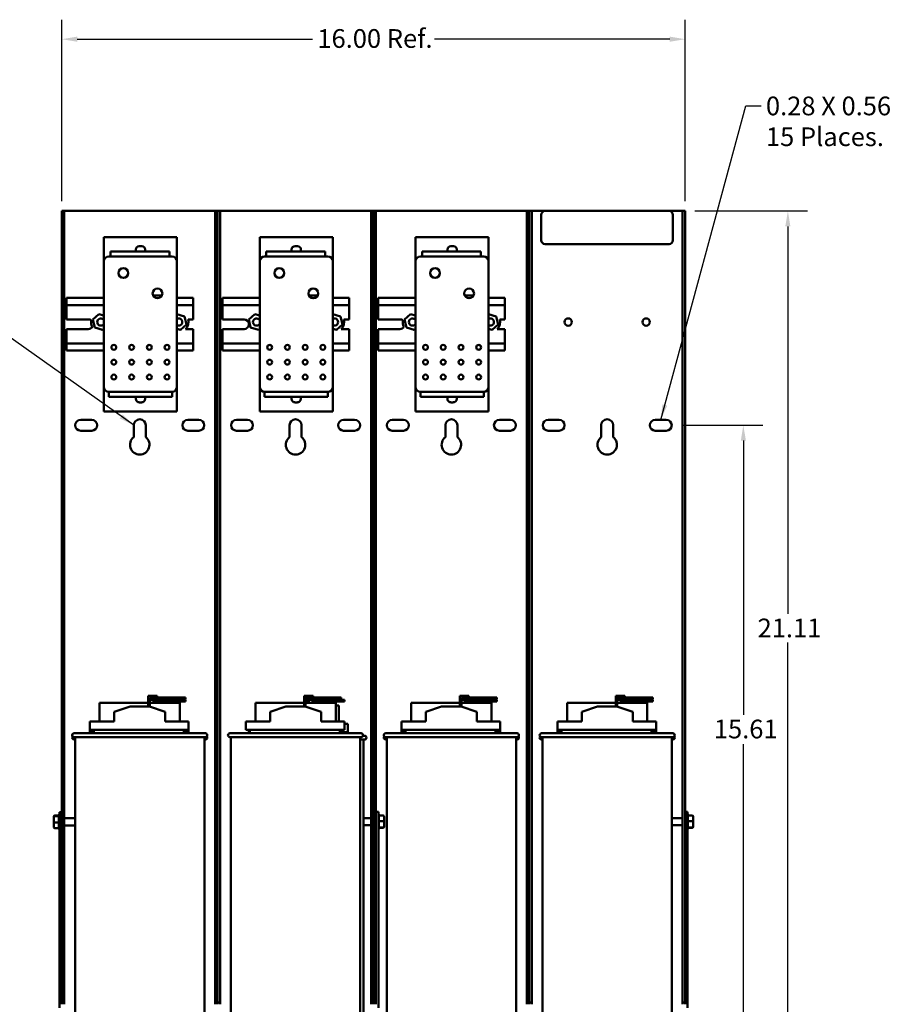
# Model space of a CAD drawing. Units: inches. Extents: x 2 to 86, y 1 to 67.
# Drawn here: x 24.2 to 46.3, y 14.5 to 39.8 of the extents above; entities that cross this region are included whole.
import ezdxf

# ---------------------------------------------------------------- set-up
doc = ezdxf.new("R2010")
doc.units = ezdxf.units.IN
doc.header["$LTSCALE"] = 4
doc.header["$MEASUREMENT"] = 0
for name, color, linetype, lineweight in [('Dimension (ANSI)', 7, 'Continuous', 25), ('Symbol (ANSI)', 7, 'Continuous', 25), ('Visible (ANSI)', 7, 'Continuous', 50)]:
    doc.layers.add(name, color=color, linetype=linetype, lineweight=lineweight)
doc.styles.add('Note Text (ANSI)', font='tahoma.ttf')
doc.dimstyles.new('Default (ANSI)', dxfattribs={"dimscale": 4, "dimtxt": 0.12, "dimasz": 0.098425, "dimexe": 0.125, "dimexo": 0.0625, "dimgap": 0.031496, "dimtad": 0, "dimtih": 1, "dimtoh": 1, "dimrnd": 1e-08, "dimzin": 0, "dimdsep": 46, "dimtxsty": 'Note Text (ANSI)', "dimcen": 0.09, "dimdle": 0.393701, "dimclrd": 256, "dimclre": 256, "dimclrt": 256, "dimadec": 0, "dimazin": 1, "dimtfac": 1, "dimtofl": 0, "dimtmove": 0, "dimatfit": 3, "dimfxl": 1, "dimtolj": 1, "dimtzin": 4, "dimlwd": -1, "dimlwe": -1, "dimarcsym": 0})
doc.dimstyles.new('Default (ANSI)$7', dxfattribs={"dimscale": 4, "dimtxt": 0.12, "dimasz": 0.098425, "dimexe": 0.125, "dimexo": 0.0625, "dimgap": 0.031496, "dimtad": 0, "dimtih": 1, "dimtoh": 1, "dimrnd": 1e-08, "dimzin": 0, "dimdsep": 46, "dimtxsty": 'Note Text (ANSI)', "dimcen": 0.09, "dimdle": 0.393701, "dimclrd": 256, "dimclre": 256, "dimclrt": 256, "dimadec": 0, "dimazin": 1, "dimtfac": 1, "dimtofl": 0, "dimtmove": 0, "dimatfit": 3, "dimfxl": 1, "dimtolj": 1, "dimtzin": 4, "dimlwd": -1, "dimlwe": -1, "dimarcsym": 0})

# ---------------------------------------------------------------- blocks, each defined once
blk = doc.blocks.new('*D34')
at = {"layer": 'Defpoints', "color": 0}
for p in [(41.252, 39.277), (25.252, 34.868), (41.252, 34.868)]:
    blk.add_point(p, dxfattribs=at)
at = {"layer": 'Dimension (ANSI)'}
for p, q in [((25.252, 35.118), (25.252, 39.777)), ((41.252, 35.118), (41.252, 39.777)), ((25.646, 39.277), (31.686, 39.277)), ((40.859, 39.277), (34.819, 39.277))]:
    blk.add_line(p, q, dxfattribs=at)
for points in [[(25.646, 39.343), (25.646, 39.212), (25.252, 39.277)], [(40.859, 39.343), (40.859, 39.212), (41.252, 39.277)]]:
    blk.add_solid(points, dxfattribs=at)
at = {"layer": 'Dimension (ANSI)', "insert": (31.812, 39.535), "char_height": 0.48, "attachment_point": 1, "style": 'Note Text (ANSI)'}
blk.add_mtext('\\A1;\\fTahoma|b0|i0;\\H0.4800;16.00 Ref.', dxfattribs=at)
blk = doc.blocks.new('*D36')
at = {"layer": 'Defpoints', "color": 0}
for p in [(40.909, 29.368), (42.747, 29.368), (41.125, 13.758)]:
    blk.add_point(p, dxfattribs=at)
at = {"layer": 'Dimension (ANSI)'}
for p, q in [((41.159, 29.368), (43.247, 29.368)), ((42.747, 28.974), (42.747, 21.939)), ((42.747, 14.152), (42.747, 21.188)), ((41.375, 13.758), (43.247, 13.758))]:
    blk.add_line(p, q, dxfattribs=at)
for points in [[(42.682, 28.974), (42.813, 28.974), (42.747, 29.368)], [(42.682, 14.152), (42.813, 14.152), (42.747, 13.758)]]:
    blk.add_solid(points, dxfattribs=at)
at = {"layer": 'Dimension (ANSI)', "insert": (41.99, 21.813), "char_height": 0.48, "attachment_point": 1, "style": 'Note Text (ANSI)'}
blk.add_mtext('\\A1;15.61', dxfattribs=at)
blk = doc.blocks.new('*D37')
at = {"layer": 'Defpoints', "color": 0}
for p in [(41.252, 34.868), (43.89, 34.868), (41.125, 13.758)]:
    blk.add_point(p, dxfattribs=at)
at = {"layer": 'Dimension (ANSI)'}
for p, q in [((41.502, 34.868), (44.39, 34.868)), ((43.89, 34.474), (43.89, 24.533)), ((43.89, 14.152), (43.89, 23.791)), ((41.375, 13.758), (44.39, 13.758))]:
    blk.add_line(p, q, dxfattribs=at)
for points in [[(43.824, 34.474), (43.955, 34.474), (43.89, 34.868)], [(43.824, 14.152), (43.955, 14.152), (43.89, 13.758)]]:
    blk.add_solid(points, dxfattribs=at)
at = {"layer": 'Dimension (ANSI)', "insert": (43.113, 24.407), "char_height": 0.48, "attachment_point": 1, "style": 'Note Text (ANSI)'}
blk.add_mtext('\\A1;21.11', dxfattribs=at)

msp = doc.modelspace()

# ---------------------------------------------------------------- linework, layer by layer
at = {"layer": 'Visible (ANSI)'}
for p, q in [((25.252, 34.868), (25.316, 34.868)), ((25.252, 19.304), (25.252, 34.868)), ((25.316, 34.868), (25.316, 14.553)), ((25.379, 34.868), (25.316, 34.868)), ((29.125, 34.868), (25.379, 34.868)), ((29.189, 34.868), (29.125, 34.868)), ((29.189, 34.868), (29.252, 34.868)), ((29.189, 14.553), (29.189, 34.868)), ((29.252, 34.868), (29.252, 14.553)), ((29.252, 34.868), (29.316, 34.868)), ((29.252, 14.553), (29.252, 34.868)), ((29.316, 34.868), (29.316, 14.553)), ((29.379, 34.868), (29.316, 34.868)), ((33.125, 34.868), (29.379, 34.868)), ((33.189, 34.868), (33.125, 34.868)), ((33.189, 34.868), (33.252, 34.868)), ((33.189, 14.553), (33.189, 34.868)), ((33.252, 34.868), (33.316, 34.868)), ((33.252, 14.553), (33.252, 34.868)), ((33.252, 34.868), (33.252, 14.553)), ((33.316, 34.868), (33.316, 19.28)), ((33.379, 34.868), (33.316, 34.868)), ((37.125, 34.868), (33.379, 34.868)), ((37.189, 34.868), (37.125, 34.868)), ((37.189, 34.868), (37.252, 34.868)), ((37.189, 14.553), (37.189, 34.868)), ((37.252, 34.868), (37.252, 14.553)), ((37.252, 34.868), (37.316, 34.868)), ((37.252, 14.553), (37.252, 34.868)), ((37.316, 34.868), (37.316, 14.553)), ((37.379, 34.868), (37.316, 34.868)), ((37.659, 34.868), (37.379, 34.868)), ((37.559, 34.118), (37.559, 34.768)), ((37.659, 34.868), (40.839, 34.868)), ((41.125, 34.868), (40.839, 34.868)), ((40.939, 34.768), (40.939, 34.118)), ((41.189, 34.868), (41.125, 34.868)), ((41.189, 34.868), (41.252, 34.868)), ((41.189, 14.553), (41.189, 34.868)), ((41.252, 34.868), (41.252, 19.28)), ((26.333, 34.075), (26.333, 34.2)), ((28.208, 34.2), (26.333, 34.2)), ((28.208, 34.2), (28.208, 34.075)), ((30.333, 34.075), (30.333, 34.2)), ((32.208, 34.2), (30.333, 34.2)), ((32.208, 34.2), (32.208, 34.075)), ((34.333, 34.075), (34.333, 34.2)), ((36.208, 34.2), (34.333, 34.2)), ((36.208, 34.2), (36.208, 34.075)), ((26.333, 33.575), (26.333, 34.075)), ((27.15, 33.855), (27.15, 33.88)), ((27.238, 33.967), (27.303, 33.967)), ((27.39, 33.88), (27.39, 33.855)), ((28.208, 34.075), (28.208, 33.575)), ((30.333, 33.575), (30.333, 34.075)), ((31.15, 33.855), (31.15, 33.88)), ((31.238, 33.967), (31.303, 33.967)), ((31.39, 33.88), (31.39, 33.855)), ((32.208, 34.075), (32.208, 33.575)), ((34.333, 33.575), (34.333, 34.075)), ((35.15, 33.855), (35.15, 33.88)), ((35.238, 33.967), (35.303, 33.967)), ((35.39, 33.88), (35.39, 33.855)), ((36.208, 34.075), (36.208, 33.575)), ((40.839, 34.018), (37.659, 34.018)), ((28.083, 33.7), (26.458, 33.7)), ((26.5, 33.825), (27.021, 33.825)), ((26.5, 33.7), (26.5, 33.825)), ((27.491, 33.825), (27.021, 33.825)), ((27.491, 33.825), (28.012, 33.825)), ((28.012, 33.7), (28.012, 33.825)), ((32.083, 33.7), (30.458, 33.7)), ((30.5, 33.825), (31.021, 33.825)), ((30.5, 33.7), (30.5, 33.825)), ((31.491, 33.825), (31.021, 33.825)), ((31.491, 33.825), (32.012, 33.825)), ((32.012, 33.7), (32.012, 33.825)), ((36.083, 33.7), (34.458, 33.7)), ((34.5, 33.825), (35.021, 33.825)), ((34.5, 33.7), (34.5, 33.825)), ((35.491, 33.825), (35.021, 33.825)), ((35.491, 33.825), (36.012, 33.825)), ((36.012, 33.7), (36.012, 33.825)), ((26.333, 33.575), (26.333, 30.35)), ((28.208, 30.35), (28.208, 33.575)), ((30.333, 33.575), (30.333, 30.35)), ((32.208, 30.35), (32.208, 33.575)), ((34.333, 33.575), (34.333, 30.35)), ((36.208, 30.35), (36.208, 33.575)), ((25.376, 32.636), (25.376, 32.491)), ((25.376, 32.636), (26.333, 32.636)), ((27.821, 32.7), (27.595, 32.7)), ((28.208, 32.636), (28.626, 32.636)), ((28.626, 32.491), (28.626, 32.636)), ((29.376, 32.636), (29.376, 32.491)), ((29.376, 32.636), (30.333, 32.636)), ((31.821, 32.7), (31.595, 32.7)), ((32.208, 32.636), (32.626, 32.636)), ((32.626, 32.491), (32.626, 32.636)), ((33.376, 32.636), (33.376, 32.491)), ((33.376, 32.636), (34.333, 32.636)), ((35.821, 32.7), (35.595, 32.7)), ((36.208, 32.636), (36.626, 32.636)), ((36.626, 32.491), (36.626, 32.636)), ((25.376, 32.451), (25.376, 32.491)), ((25.376, 32.451), (25.376, 32.087)), ((25.376, 32.451), (26.333, 32.451)), ((28.208, 32.451), (28.626, 32.451)), ((28.626, 32.491), (28.626, 32.451)), ((28.626, 32.087), (28.626, 32.451)), ((29.376, 32.451), (29.376, 32.491)), ((29.376, 32.451), (29.376, 32.087)), ((29.376, 32.451), (30.333, 32.451)), ((32.208, 32.451), (32.626, 32.451)), ((32.626, 32.491), (32.626, 32.451)), ((32.626, 32.087), (32.626, 32.451)), ((33.376, 32.451), (33.376, 32.491)), ((33.376, 32.451), (33.376, 32.087)), ((33.376, 32.451), (34.333, 32.451)), ((36.208, 32.451), (36.626, 32.451)), ((36.626, 32.491), (36.626, 32.451)), ((36.626, 32.087), (36.626, 32.451)), ((26.051, 32.079), (26.204, 32.222)), ((26.204, 32.222), (26.202, 32.231)), ((26.204, 32.222), (26.333, 32.184)), ((28.208, 32.221), (28.405, 32.162)), ((28.412, 32.168), (28.405, 32.162)), ((28.405, 32.162), (28.453, 31.957)), ((30.051, 32.079), (30.204, 32.222)), ((30.204, 32.222), (30.203, 32.228)), ((30.204, 32.222), (30.333, 32.184)), ((32.208, 32.221), (32.405, 32.162)), ((32.412, 32.168), (32.405, 32.162)), ((32.405, 32.162), (32.453, 31.957)), ((34.051, 32.079), (34.204, 32.222)), ((34.204, 32.222), (34.202, 32.231)), ((34.204, 32.222), (34.333, 32.184)), ((36.208, 32.221), (36.405, 32.162)), ((36.412, 32.168), (36.405, 32.162)), ((36.405, 32.162), (36.453, 31.957)), ((25.376, 32.087), (25.455, 32.087)), ((25.48, 32.087), (25.93, 32.087)), ((26.051, 32.079), (26.042, 32.081)), ((26.099, 31.874), (26.051, 32.079)), ((26.099, 31.874), (26.093, 31.868)), ((26.3, 31.814), (26.099, 31.874)), ((26.333, 31.844), (26.3, 31.814)), ((28.3, 31.814), (28.208, 31.841)), ((28.453, 31.957), (28.3, 31.814)), ((28.462, 31.955), (28.453, 31.957)), ((28.493, 32.087), (28.626, 32.087)), ((29.376, 32.087), (29.455, 32.087)), ((29.48, 32.087), (29.93, 32.087)), ((30.051, 32.079), (30.046, 32.08)), ((30.099, 31.874), (30.051, 32.079)), ((30.099, 31.874), (30.096, 31.871)), ((30.3, 31.814), (30.099, 31.874)), ((30.333, 31.844), (30.3, 31.814)), ((32.3, 31.814), (32.208, 31.841)), ((32.453, 31.957), (32.3, 31.814)), ((32.462, 31.955), (32.453, 31.957)), ((32.493, 32.087), (32.626, 32.087)), ((33.376, 32.087), (33.455, 32.087)), ((33.48, 32.087), (33.93, 32.087)), ((34.051, 32.079), (34.042, 32.081)), ((34.099, 31.874), (34.051, 32.079)), ((34.099, 31.874), (34.093, 31.868)), ((34.3, 31.814), (34.099, 31.874)), ((34.333, 31.844), (34.3, 31.814)), ((36.3, 31.814), (36.208, 31.841)), ((36.453, 31.957), (36.3, 31.814)), ((36.462, 31.955), (36.453, 31.957)), ((36.493, 32.087), (36.626, 32.087)), ((25.455, 31.837), (25.376, 31.837)), ((25.376, 31.837), (25.376, 31.471)), ((25.93, 31.837), (25.48, 31.837)), ((26.303, 31.805), (26.3, 31.814)), ((28.303, 31.805), (28.3, 31.814)), ((28.626, 31.837), (28.425, 31.837)), ((28.626, 31.471), (28.626, 31.837)), ((29.455, 31.837), (29.376, 31.837)), ((29.376, 31.837), (29.376, 31.471)), ((29.93, 31.837), (29.48, 31.837)), ((30.302, 31.808), (30.3, 31.814)), ((32.303, 31.805), (32.3, 31.814)), ((32.626, 31.837), (32.425, 31.837)), ((32.626, 31.471), (32.626, 31.837)), ((33.455, 31.837), (33.376, 31.837)), ((33.376, 31.837), (33.376, 31.471)), ((33.93, 31.837), (33.48, 31.837)), ((34.303, 31.805), (34.3, 31.814)), ((36.303, 31.805), (36.3, 31.814)), ((36.626, 31.837), (36.425, 31.837)), ((36.626, 31.471), (36.626, 31.837)), ((25.376, 31.431), (25.376, 31.471)), ((26.333, 31.471), (25.376, 31.471)), ((25.376, 31.431), (25.376, 31.288)), ((28.626, 31.471), (28.208, 31.471)), ((28.626, 31.471), (28.626, 31.431)), ((28.626, 31.288), (28.626, 31.431)), ((29.376, 31.431), (29.376, 31.471)), ((30.333, 31.471), (29.376, 31.471)), ((29.376, 31.431), (29.376, 31.288)), ((32.626, 31.471), (32.208, 31.471)), ((32.626, 31.471), (32.626, 31.431)), ((32.626, 31.288), (32.626, 31.431)), ((33.376, 31.431), (33.376, 31.471)), ((34.333, 31.471), (33.376, 31.471)), ((33.376, 31.431), (33.376, 31.288)), ((36.626, 31.471), (36.208, 31.471)), ((36.626, 31.471), (36.626, 31.431)), ((36.626, 31.288), (36.626, 31.431)), ((25.376, 31.288), (26.333, 31.288)), ((28.208, 31.288), (28.626, 31.288)), ((29.376, 31.288), (30.333, 31.288)), ((32.208, 31.288), (32.626, 31.288)), ((33.376, 31.288), (34.333, 31.288)), ((36.208, 31.288), (36.626, 31.288)), ((26.333, 29.85), (26.333, 30.35)), ((28.208, 30.35), (28.208, 29.85)), ((30.333, 29.85), (30.333, 30.35)), ((32.208, 30.35), (32.208, 29.85)), ((34.333, 29.85), (34.333, 30.35)), ((36.208, 30.35), (36.208, 29.85)), ((26.458, 30.225), (26.458, 30.1)), ((26.458, 30.225), (28.083, 30.225)), ((26.518, 30.1), (26.458, 30.1)), ((26.518, 30.1), (28.023, 30.1)), ((28.083, 30.1), (28.023, 30.1)), ((28.083, 30.225), (28.083, 30.1)), ((30.458, 30.225), (30.458, 30.1)), ((30.458, 30.225), (32.083, 30.225)), ((30.518, 30.1), (30.458, 30.1)), ((30.518, 30.1), (32.023, 30.1)), ((32.083, 30.1), (32.023, 30.1)), ((32.083, 30.225), (32.083, 30.1)), ((34.458, 30.225), (34.458, 30.1)), ((34.458, 30.225), (36.083, 30.225)), ((34.518, 30.1), (34.458, 30.1)), ((34.518, 30.1), (36.023, 30.1)), ((36.083, 30.1), (36.023, 30.1)), ((36.083, 30.225), (36.083, 30.1)), ((26.333, 29.725), (26.333, 29.85)), ((27.15, 30.045), (27.15, 30.07)), ((27.302, 29.957), (27.237, 29.957)), ((27.39, 30.07), (27.39, 30.045)), ((28.208, 29.85), (28.208, 29.725)), ((30.333, 29.725), (30.333, 29.85)), ((31.15, 30.045), (31.15, 30.07)), ((31.302, 29.957), (31.237, 29.957)), ((31.39, 30.07), (31.39, 30.045)), ((32.208, 29.85), (32.208, 29.725)), ((34.333, 29.725), (34.333, 29.85)), ((35.15, 30.045), (35.15, 30.07)), ((35.302, 29.957), (35.237, 29.957)), ((35.39, 30.07), (35.39, 30.045)), ((36.208, 29.85), (36.208, 29.725)), ((26.333, 29.725), (28.208, 29.725)), ((30.333, 29.725), (32.208, 29.725)), ((34.333, 29.725), (36.208, 29.725)), ((25.736, 29.508), (26.019, 29.508)), ((27.097, 29.064), (27.097, 29.368)), ((27.407, 29.368), (27.407, 29.064)), ((28.486, 29.508), (28.769, 29.508)), ((29.736, 29.508), (30.019, 29.508)), ((31.097, 29.064), (31.097, 29.368)), ((31.407, 29.368), (31.407, 29.064)), ((32.486, 29.508), (32.769, 29.508)), ((33.736, 29.508), (34.019, 29.508)), ((35.097, 29.064), (35.097, 29.368)), ((35.407, 29.368), (35.407, 29.064)), ((36.486, 29.508), (36.769, 29.508)), ((37.736, 29.508), (38.019, 29.508)), ((39.097, 29.064), (39.097, 29.368)), ((39.407, 29.368), (39.407, 29.064)), ((40.486, 29.508), (40.769, 29.508)), ((26.019, 29.228), (25.736, 29.228)), ((28.769, 29.228), (28.486, 29.228)), ((30.019, 29.228), (29.736, 29.228)), ((32.769, 29.228), (32.486, 29.228)), ((34.019, 29.228), (33.736, 29.228)), ((36.769, 29.228), (36.486, 29.228)), ((38.019, 29.228), (37.736, 29.228)), ((40.769, 29.228), (40.486, 29.228)), ((27.471, 22.242), (26.223, 22.242)), ((26.223, 21.765), (26.223, 22.242)), ((27.471, 22.422), (27.471, 22.155)), ((27.601, 22.422), (27.471, 22.422)), ((27.511, 22.152), (27.511, 22.382)), ((27.511, 22.382), (27.601, 22.382)), ((27.601, 22.359), (27.511, 22.359)), ((27.511, 22.319), (27.601, 22.319)), ((28.282, 22.242), (27.511, 22.242)), ((27.601, 22.422), (27.701, 22.422)), ((28.173, 22.382), (27.601, 22.382)), ((27.601, 22.342), (27.601, 22.382)), ((27.601, 22.342), (28.173, 22.342)), ((28.173, 22.319), (27.601, 22.319)), ((27.601, 22.279), (27.601, 22.319)), ((27.601, 22.279), (28.173, 22.279)), ((27.701, 22.382), (27.701, 22.422)), ((27.701, 22.319), (27.701, 22.342)), ((28.423, 22.382), (28.173, 22.382)), ((28.173, 22.382), (28.173, 22.342)), ((28.173, 22.342), (28.423, 22.342)), ((28.423, 22.319), (28.173, 22.319)), ((28.173, 22.319), (28.173, 22.279)), ((28.173, 22.279), (28.423, 22.279)), ((28.282, 21.765), (28.282, 22.242)), ((28.423, 22.342), (28.423, 22.382)), ((28.423, 22.279), (28.423, 22.319)), ((31.471, 22.242), (30.223, 22.242)), ((30.223, 21.765), (30.223, 22.242)), ((31.471, 22.422), (31.471, 22.155)), ((31.601, 22.422), (31.471, 22.422)), ((31.511, 22.152), (31.511, 22.382)), ((31.511, 22.382), (31.601, 22.382)), ((32.282, 22.242), (31.511, 22.242)), ((31.554, 22.359), (31.554, 22.242)), ((31.601, 22.359), (31.554, 22.359)), ((31.594, 22.242), (31.594, 22.319)), ((31.594, 22.319), (31.684, 22.319)), ((31.601, 22.422), (31.701, 22.422)), ((32.173, 22.382), (31.601, 22.382)), ((31.601, 22.342), (31.601, 22.382)), ((31.601, 22.342), (32.173, 22.342)), ((32.256, 22.319), (31.684, 22.319)), ((31.684, 22.279), (31.684, 22.319)), ((31.684, 22.279), (32.256, 22.279)), ((31.701, 22.382), (31.701, 22.422)), ((31.784, 22.319), (31.784, 22.342)), ((32.423, 22.382), (32.173, 22.382)), ((32.173, 22.382), (32.173, 22.342)), ((32.173, 22.342), (32.423, 22.342)), ((32.506, 22.319), (32.256, 22.319)), ((32.256, 22.319), (32.256, 22.279)), ((32.256, 22.279), (32.506, 22.279)), ((32.282, 21.765), (32.282, 22.242)), ((32.423, 22.342), (32.423, 22.382)), ((32.506, 22.279), (32.506, 22.319)), ((35.471, 22.242), (34.223, 22.242)), ((34.223, 21.765), (34.223, 22.242)), ((35.471, 22.422), (35.471, 22.155)), ((35.601, 22.422), (35.471, 22.422)), ((35.511, 22.152), (35.511, 22.382)), ((35.511, 22.382), (35.601, 22.382)), ((35.601, 22.359), (35.511, 22.359)), ((35.511, 22.319), (35.601, 22.319)), ((36.282, 22.242), (35.511, 22.242)), ((35.601, 22.422), (35.701, 22.422)), ((36.173, 22.382), (35.601, 22.382)), ((35.601, 22.342), (35.601, 22.382)), ((35.601, 22.342), (36.173, 22.342)), ((36.173, 22.319), (35.601, 22.319)), ((35.601, 22.279), (35.601, 22.319)), ((35.601, 22.279), (36.173, 22.279)), ((35.701, 22.382), (35.701, 22.422)), ((35.701, 22.319), (35.701, 22.342)), ((36.423, 22.382), (36.173, 22.382)), ((36.173, 22.382), (36.173, 22.342)), ((36.173, 22.342), (36.423, 22.342)), ((36.423, 22.319), (36.173, 22.319)), ((36.173, 22.319), (36.173, 22.279)), ((36.173, 22.279), (36.423, 22.279)), ((36.282, 21.765), (36.282, 22.242)), ((36.423, 22.342), (36.423, 22.382)), ((36.423, 22.279), (36.423, 22.319)), ((39.471, 22.242), (38.223, 22.242)), ((38.223, 21.765), (38.223, 22.242)), ((39.471, 22.422), (39.471, 22.155)), ((39.601, 22.422), (39.471, 22.422)), ((39.511, 22.152), (39.511, 22.382)), ((39.511, 22.382), (39.601, 22.382)), ((39.601, 22.359), (39.511, 22.359)), ((39.511, 22.319), (39.601, 22.319)), ((40.282, 22.242), (39.511, 22.242)), ((39.601, 22.422), (39.701, 22.422)), ((40.173, 22.382), (39.601, 22.382)), ((39.601, 22.342), (39.601, 22.382)), ((39.601, 22.342), (40.173, 22.342)), ((40.173, 22.319), (39.601, 22.319)), ((39.601, 22.279), (39.601, 22.319)), ((39.601, 22.279), (40.173, 22.279)), ((39.701, 22.382), (39.701, 22.422)), ((39.701, 22.319), (39.701, 22.342)), ((40.423, 22.382), (40.173, 22.382)), ((40.173, 22.382), (40.173, 22.342)), ((40.173, 22.342), (40.423, 22.342)), ((40.423, 22.319), (40.173, 22.319)), ((40.173, 22.319), (40.173, 22.279)), ((40.173, 22.279), (40.423, 22.279)), ((40.282, 21.765), (40.282, 22.242)), ((40.423, 22.342), (40.423, 22.382)), ((40.423, 22.279), (40.423, 22.319)), ((26.598, 22.017), (27.002, 22.155)), ((26.598, 21.765), (26.598, 22.017)), ((27.002, 22.155), (27.502, 22.155)), ((27.502, 22.155), (27.907, 22.015)), ((27.907, 21.765), (27.907, 22.015)), ((30.598, 22.017), (31.002, 22.155)), ((30.598, 21.765), (30.598, 22.017)), ((31.002, 22.155), (31.502, 22.155)), ((31.502, 22.155), (31.907, 22.015)), ((31.907, 21.765), (31.907, 22.015)), ((32.365, 22.179), (32.282, 22.179)), ((32.365, 21.765), (32.365, 22.179)), ((34.598, 22.017), (35.002, 22.155)), ((34.598, 21.765), (34.598, 22.017)), ((35.002, 22.155), (35.502, 22.155)), ((35.502, 22.155), (35.907, 22.015)), ((35.907, 21.765), (35.907, 22.015)), ((38.598, 22.017), (39.002, 22.155)), ((38.598, 21.765), (38.598, 22.017)), ((39.002, 22.155), (39.502, 22.155)), ((39.502, 22.155), (39.907, 22.015)), ((39.907, 21.765), (39.907, 22.015)), ((25.972, 21.765), (26.598, 21.765)), ((25.972, 21.555), (25.972, 21.765)), ((27.907, 21.765), (28.507, 21.765)), ((28.507, 21.555), (28.507, 21.765)), ((29.972, 21.765), (30.598, 21.765)), ((29.972, 21.555), (29.972, 21.765)), ((31.907, 21.765), (32.507, 21.765)), ((32.507, 21.555), (32.507, 21.765)), ((33.972, 21.765), (34.598, 21.765)), ((33.972, 21.555), (33.972, 21.765)), ((35.907, 21.765), (36.507, 21.765)), ((36.507, 21.555), (36.507, 21.765)), ((37.972, 21.765), (38.598, 21.765)), ((37.972, 21.555), (37.972, 21.765)), ((39.907, 21.765), (40.507, 21.765)), ((40.507, 21.555), (40.507, 21.765)), ((25.972, 21.492), (25.972, 21.555)), ((25.972, 21.555), (28.507, 21.555)), ((25.972, 21.492), (26.077, 21.492)), ((26.077, 21.465), (26.077, 21.555)), ((28.387, 21.465), (28.387, 21.555)), ((28.387, 21.492), (28.507, 21.492)), ((28.507, 21.492), (28.507, 21.555)), ((29.972, 21.555), (32.507, 21.555)), ((30.056, 21.492), (30.056, 21.555)), ((30.056, 21.492), (30.077, 21.492)), ((30.077, 21.465), (30.077, 21.555)), ((32.387, 21.465), (32.387, 21.555)), ((32.387, 21.492), (32.59, 21.492)), ((32.471, 21.465), (32.471, 21.492)), ((32.507, 21.702), (32.59, 21.702)), ((32.59, 21.492), (32.59, 21.702)), ((33.972, 21.492), (33.972, 21.555)), ((33.972, 21.555), (36.507, 21.555)), ((33.972, 21.492), (34.077, 21.492)), ((34.077, 21.465), (34.077, 21.555)), ((36.387, 21.465), (36.387, 21.555)), ((36.387, 21.492), (36.507, 21.492)), ((36.507, 21.492), (36.507, 21.555)), ((37.972, 21.492), (37.972, 21.555)), ((37.972, 21.555), (40.507, 21.555)), ((37.972, 21.492), (38.077, 21.492)), ((38.077, 21.465), (38.077, 21.555)), ((40.387, 21.465), (40.387, 21.555)), ((40.387, 21.492), (40.507, 21.492)), ((40.507, 21.492), (40.507, 21.555)), ((25.567, 21.465), (28.937, 21.465)), ((28.937, 21.365), (25.567, 21.365)), ((25.592, 21.302), (25.567, 21.302)), ((25.592, 21.365), (25.592, 13.885)), ((28.912, 21.365), (28.912, 13.885)), ((28.937, 21.302), (28.912, 21.302)), ((29.567, 21.465), (32.937, 21.465)), ((32.937, 21.365), (29.567, 21.365)), ((29.592, 21.365), (29.592, 13.885)), ((32.912, 21.365), (32.912, 13.885)), ((33.021, 21.302), (32.912, 21.302)), ((32.986, 21.402), (33.021, 21.402)), ((32.996, 21.302), (32.996, 14.285)), ((33.567, 21.465), (36.937, 21.465)), ((36.937, 21.365), (33.567, 21.365)), ((33.592, 21.302), (33.567, 21.302)), ((33.592, 21.365), (33.592, 13.885)), ((36.912, 21.365), (36.912, 13.885)), ((36.937, 21.302), (36.912, 21.302)), ((37.567, 21.465), (40.937, 21.465)), ((40.937, 21.365), (37.567, 21.365)), ((37.592, 21.302), (37.567, 21.302)), ((37.592, 21.365), (37.592, 13.885)), ((40.912, 21.365), (40.912, 13.885)), ((40.937, 21.302), (40.912, 21.302)), ((25.045, 19.324), (25.045, 19.308)), ((25.045, 19.308), (25.045, 19.175)), ((25.075, 19.356), (25.179, 19.356)), ((25.075, 19.335), (25.179, 19.335)), ((25.179, 19.336), (25.179, 19.369)), ((25.179, 19.174), (25.179, 19.332)), ((25.189, 19.411), (25.189, 19.441)), ((25.252, 19.441), (25.189, 19.441)), ((25.189, 19.411), (25.189, 14.418)), ((25.252, 14.508), (25.252, 19.304)), ((25.592, 19.281), (25.316, 19.281)), ((32.996, 19.289), (33.189, 19.289)), ((33.379, 19.448), (33.316, 19.448)), ((33.316, 19.28), (33.316, 14.508)), ((33.379, 19.448), (33.379, 19.418)), ((33.379, 14.414), (33.379, 19.418)), ((33.389, 19.376), (33.389, 19.357)), ((33.493, 19.357), (33.389, 19.357)), ((33.389, 19.353), (33.389, 19.208)), ((33.523, 19.203), (33.523, 19.326)), ((40.912, 19.289), (41.189, 19.289)), ((41.252, 19.448), (41.316, 19.448)), ((41.252, 19.28), (41.252, 14.508)), ((41.316, 19.448), (41.316, 19.418)), ((41.316, 14.414), (41.316, 19.418)), ((41.326, 19.376), (41.326, 19.357)), ((41.43, 19.357), (41.326, 19.357)), ((41.326, 19.353), (41.326, 19.208)), ((41.46, 19.203), (41.46, 19.326)), ((25.045, 19.175), (25.045, 19.058)), ((25.075, 19.171), (25.179, 19.171)), ((25.075, 19.026), (25.179, 19.026)), ((25.179, 19.03), (25.179, 19.168)), ((25.179, 19.013), (25.179, 19.026)), ((25.592, 19.1), (25.316, 19.1)), ((32.996, 19.108), (33.189, 19.108)), ((33.493, 19.204), (33.389, 19.204)), ((33.389, 19.201), (33.389, 19.049)), ((33.389, 19.046), (33.389, 19.02)), ((33.493, 19.046), (33.389, 19.046)), ((33.493, 19.039), (33.389, 19.039)), ((33.523, 19.075), (33.523, 19.203)), ((33.523, 19.07), (33.523, 19.075)), ((40.912, 19.108), (41.189, 19.108)), ((41.43, 19.204), (41.326, 19.204)), ((41.326, 19.201), (41.326, 19.049)), ((41.326, 19.046), (41.326, 19.02)), ((41.43, 19.046), (41.326, 19.046)), ((41.43, 19.039), (41.326, 19.039)), ((41.46, 19.075), (41.46, 19.203)), ((41.46, 19.07), (41.46, 19.075)), ((25.252, 14.553), (25.316, 14.553)), ((25.316, 14.553), (25.316, 14.508)), ((29.189, 14.508), (29.189, 14.553)), ((29.189, 14.553), (29.252, 14.553)), ((29.252, 14.553), (29.252, 14.508)), ((29.252, 14.508), (29.252, 14.553)), ((29.252, 14.553), (29.316, 14.553)), ((29.316, 14.553), (29.316, 14.508)), ((33.189, 14.508), (33.189, 14.553)), ((33.189, 14.553), (33.252, 14.553)), ((33.252, 14.508), (33.252, 14.553)), ((33.252, 14.553), (33.316, 14.553)), ((33.252, 14.553), (33.252, 14.508)), ((37.189, 14.508), (37.189, 14.553)), ((37.189, 14.553), (37.252, 14.553)), ((37.252, 14.553), (37.252, 14.508)), ((37.252, 14.508), (37.252, 14.553)), ((37.252, 14.553), (37.316, 14.553)), ((37.316, 14.553), (37.316, 14.508)), ((41.189, 14.508), (41.189, 14.553)), ((41.189, 14.553), (41.252, 14.553))]:
    msp.add_line(p, q, dxfattribs=at)
for centre, radius in [((26.833, 33.274), 0.125), ((30.833, 33.274), 0.125), ((34.833, 33.274), 0.125), ((27.708, 32.753), 0.125), ((31.708, 32.753), 0.125), ((35.708, 32.753), 0.125), ((38.252, 32.018), 0.0945), ((40.252, 32.018), 0.0945), ((26.588, 31.368), 0.0625), ((27.043, 31.368), 0.0625), ((27.498, 31.368), 0.0625), ((27.953, 31.368), 0.0625), ((30.588, 31.368), 0.0625), ((31.043, 31.368), 0.0625), ((31.498, 31.368), 0.0625), ((31.953, 31.368), 0.0625), ((34.588, 31.368), 0.0625), ((35.043, 31.368), 0.0625), ((35.498, 31.368), 0.0625), ((35.953, 31.368), 0.0625), ((26.588, 30.987), 0.0625), ((27.043, 30.987), 0.0625), ((27.498, 30.987), 0.0625), ((27.953, 30.987), 0.0625), ((30.588, 30.987), 0.0625), ((31.043, 30.987), 0.0625), ((31.498, 30.987), 0.0625), ((31.953, 30.987), 0.0625), ((34.588, 30.987), 0.0625), ((35.043, 30.987), 0.0625), ((35.498, 30.987), 0.0625), ((35.953, 30.987), 0.0625), ((26.588, 30.606), 0.0625), ((27.043, 30.606), 0.0625), ((27.498, 30.606), 0.0625), ((27.953, 30.606), 0.0625), ((30.588, 30.606), 0.0625), ((31.043, 30.606), 0.0625), ((31.498, 30.606), 0.0625), ((31.953, 30.606), 0.0625), ((34.588, 30.606), 0.0625), ((35.043, 30.606), 0.0625), ((35.498, 30.606), 0.0625), ((35.953, 30.606), 0.0625)]:
    msp.add_circle(centre, radius, dxfattribs=at)
for centre, radius, start, end in [((37.659, 34.768), 0.1, 90, 180), ((40.839, 34.768), 0.1, 0, 90), ((37.659, 34.118), 0.1, 180, 270), ((40.839, 34.118), 0.1, 270, 0), ((27.238, 33.88), 0.0875, 90, 180), ((27.303, 33.88), 0.0875, 0, 90), ((31.238, 33.88), 0.0875, 90, 180), ((31.303, 33.88), 0.0875, 0, 90), ((35.238, 33.88), 0.0875, 90, 180), ((35.303, 33.88), 0.0875, 0, 90), ((26.458, 33.575), 0.125, 90, 180), ((27.238, 33.855), 0.0875, 180, 200.051), ((27.303, 33.855), 0.0875, 339.949, 0), ((28.083, 33.575), 0.125, 0, 90), ((30.458, 33.575), 0.125, 90, 180), ((31.238, 33.855), 0.0875, 180, 200.051), ((31.303, 33.855), 0.0875, 339.949, 0), ((32.083, 33.575), 0.125, 0, 90), ((34.458, 33.575), 0.125, 90, 180), ((35.238, 33.855), 0.0875, 180, 200.051), ((35.303, 33.855), 0.0875, 339.949, 0), ((36.083, 33.575), 0.125, 0, 90), ((26.252, 32.018), 0.093, 30.0497, 329.9503), ((28.252, 32.018), 0.093, 241.4129, 118.5871), ((30.252, 32.018), 0.093, 30.0497, 329.9503), ((32.252, 32.018), 0.093, 241.4129, 118.5871), ((34.252, 32.018), 0.093, 30.0497, 329.9503), ((36.252, 32.018), 0.093, 241.4129, 118.5871), ((25.455, 31.962), 0.125, 84.2608, 90), ((25.48, 31.962), 0.125, 90, 95.7392), ((25.93, 31.962), 0.125, 52.5477, 90), ((25.93, 31.962), 0.125, 270, 327.1693), ((26.252, 32.018), 0.25, 170.0413, 209.6758), ((28.252, 32.018), 0.25, 313.6143, 16.0216), ((29.455, 31.962), 0.125, 84.2608, 90), ((29.48, 31.962), 0.125, 90, 95.7392), ((29.93, 31.962), 0.125, 270, 90), ((32.252, 32.018), 0.25, 313.6143, 16.0216), ((33.455, 31.962), 0.125, 84.2608, 90), ((33.48, 31.962), 0.125, 90, 95.7392), ((33.93, 31.962), 0.125, 52.5477, 90), ((33.93, 31.962), 0.125, 270, 327.1693), ((34.252, 32.018), 0.25, 170.0413, 209.6758), ((36.252, 32.018), 0.25, 313.6143, 16.0216), ((25.455, 31.962), 0.125, 270, 275.7392), ((25.48, 31.962), 0.125, 264.2608, 270), ((29.455, 31.962), 0.125, 270, 275.7392), ((29.48, 31.962), 0.125, 264.2608, 270), ((33.455, 31.962), 0.125, 270, 275.7392), ((33.48, 31.962), 0.125, 264.2608, 270), ((26.458, 30.35), 0.125, 180, 270), ((28.083, 30.35), 0.125, 270, 0), ((30.458, 30.35), 0.125, 180, 270), ((32.083, 30.35), 0.125, 270, 0), ((34.458, 30.35), 0.125, 180, 270), ((36.083, 30.35), 0.125, 270, 0), ((27.237, 30.07), 0.0875, 159.949, 180), ((27.302, 30.07), 0.0875, 0, 20.051), ((31.237, 30.07), 0.0875, 159.949, 180), ((31.302, 30.07), 0.0875, 0, 20.051), ((35.237, 30.07), 0.0875, 159.949, 180), ((35.302, 30.07), 0.0875, 0, 20.051), ((27.237, 30.045), 0.0875, 180, 270), ((27.302, 30.045), 0.0875, 270, 0), ((31.237, 30.045), 0.0875, 180, 270), ((31.302, 30.045), 0.0875, 270, 0), ((35.237, 30.045), 0.0875, 180, 270), ((35.302, 30.045), 0.0875, 270, 0), ((25.736, 29.368), 0.14, 90, 270), ((26.019, 29.368), 0.14, 270, 90), ((27.252, 29.368), 0.155, 0, 180), ((28.486, 29.368), 0.14, 90, 270), ((28.769, 29.368), 0.14, 270, 90), ((29.736, 29.368), 0.14, 90, 270), ((30.019, 29.368), 0.14, 270, 90), ((31.252, 29.368), 0.155, 0, 180), ((32.486, 29.368), 0.14, 90, 270), ((32.769, 29.368), 0.14, 270, 90), ((33.736, 29.368), 0.14, 90, 270), ((34.019, 29.368), 0.14, 270, 90), ((35.252, 29.368), 0.155, 0, 180), ((36.486, 29.368), 0.14, 90, 270), ((36.769, 29.368), 0.14, 270, 90), ((37.736, 29.368), 0.14, 90, 270), ((38.019, 29.368), 0.14, 270, 90), ((39.252, 29.368), 0.155, 0, 180), ((40.486, 29.368), 0.14, 90, 270), ((40.769, 29.368), 0.14, 270, 90), ((27.252, 28.868), 0.25, 128.3161, 51.6839), ((31.252, 28.868), 0.25, 128.3161, 51.6839), ((35.252, 28.868), 0.25, 128.3161, 51.6839), ((39.252, 28.868), 0.25, 128.3161, 51.6839), ((25.567, 21.415), 0.05, 90, 270), ((25.567, 21.352), 0.05, 140.58, 270), ((28.937, 21.415), 0.05, 270, 90), ((28.937, 21.352), 0.05, 270, 39.42), ((29.567, 21.415), 0.05, 90, 270), ((32.937, 21.415), 0.05, 270, 90), ((33.021, 21.352), 0.05, 270, 90), ((33.567, 21.415), 0.05, 90, 270), ((33.567, 21.352), 0.05, 140.58, 270), ((36.937, 21.415), 0.05, 270, 90), ((36.937, 21.352), 0.05, 270, 39.42), ((37.567, 21.415), 0.05, 90, 270), ((37.567, 21.352), 0.05, 140.58, 270), ((40.937, 21.415), 0.05, 270, 90), ((40.937, 21.352), 0.05, 270, 39.42), ((25.209, 19.369), 0.03, 131.8103, 180), ((33.359, 19.376), 0.03, 0, 48.1897), ((41.296, 19.376), 0.03, 0, 48.1897), ((25.209, 19.013), 0.03, 180, 228.1897), ((33.359, 19.02), 0.03, 311.8103, 0), ((41.296, 19.02), 0.03, 311.8103, 0)]:
    msp.add_arc(centre, radius, start, end, dxfattribs=at)
for centre, major_axis, ratio, start_param, end_param in [((25.075, 19.324), (0, -0.0318), 0.944736, 3.141593, 4.712389), ((25.075, 19.308), (0.03, 0), 0.928859, 1.570796, 3.141593), ((33.493, 19.326), (0, -0.0306), 0.980648, 1.570796, 3.141593), ((41.43, 19.326), (0, -0.0306), 0.980648, 1.570796, 3.141593), ((25.075, 19.175), (0.03, 0), 0.129637, 3.141593, 4.712389), ((25.075, 19.058), (0, 0.0318), 0.944736, 1.570796, 3.141593), ((33.493, 19.203), (-0.03, 0), 0.040711, 3.141593, 4.712389), ((33.493, 19.075), (-0.03, 0), 0.979023, 1.570796, 3.141593), ((33.493, 19.07), (0, 0.0306), 0.980648, 3.141593, 4.712389), ((41.43, 19.203), (-0.03, 0), 0.040711, 3.141593, 4.712389), ((41.43, 19.075), (-0.03, 0), 0.979023, 1.570796, 3.141593), ((41.43, 19.07), (0, 0.0306), 0.980648, 3.141593, 4.712389)]:
    msp.add_ellipse(centre, major_axis=major_axis, ratio=ratio, start_param=start_param, end_param=end_param, dxfattribs=at)
for points in [[(25.179, 19.335), (25.179, 19.336), (25.179, 19.336), (25.179, 19.336)], [(25.179, 19.332), (25.179, 19.333), (25.179, 19.334), (25.179, 19.335)], [(33.389, 19.357), (33.389, 19.355), (33.389, 19.354), (33.389, 19.353)], [(33.389, 19.208), (33.389, 19.207), (33.389, 19.205), (33.389, 19.204)], [(41.326, 19.357), (41.326, 19.355), (41.326, 19.354), (41.326, 19.353)], [(41.326, 19.208), (41.326, 19.207), (41.326, 19.205), (41.326, 19.204)], [(25.179, 19.171), (25.179, 19.172), (25.179, 19.173), (25.179, 19.174)], [(25.179, 19.168), (25.179, 19.169), (25.179, 19.17), (25.179, 19.171)], [(25.179, 19.026), (25.179, 19.027), (25.179, 19.028), (25.179, 19.03)], [(33.389, 19.204), (33.389, 19.203), (33.389, 19.202), (33.389, 19.201)], [(33.389, 19.049), (33.389, 19.048), (33.389, 19.047), (33.389, 19.046)], [(33.389, 19.046), (33.389, 19.046), (33.389, 19.046), (33.389, 19.046)], [(41.326, 19.204), (41.326, 19.203), (41.326, 19.202), (41.326, 19.201)], [(41.326, 19.049), (41.326, 19.048), (41.326, 19.047), (41.326, 19.046)], [(41.326, 19.046), (41.326, 19.046), (41.326, 19.046), (41.326, 19.046)]]:
    msp.add_open_spline(points, degree=3, dxfattribs=at)

# ---------------------------------------------------------------- texts
at = {"layer": 'Symbol (ANSI)', "insert": (43.327, 37.804), "char_height": 0.48, "width": 5.31501, "attachment_point": 1, "line_spacing_factor": 0.987884, "style": 'Note Text (ANSI)'}
msp.add_mtext('{\\fTahoma|b0|i0;0.28 X 0.563 Slots\\P\\fTahoma|b0|i0;15 Places.}', dxfattribs=at)

# ---------------------------------------------------------------- dimensions: what is measured, and where the dimension line sits
at = {"layer": 'Dimension (ANSI)'}
dim = msp.add_linear_dim(base=(41.252, 39.277), p1=(25.252, 34.868), p2=(41.252, 34.868), angle=180, text='\\fTahoma|b0|i0;\\H0.4800;<> Ref.', dimstyle='Default (ANSI)', override={"dimgap": 0.031496, "dimtih": 0, "dimtoh": 0, "dimdec": 2, "dimtol": 0, "dimlim": 0, "dimtp": 0, "dimtm": 0, "dimtdec": 2, "dimatfit": 1}, dxfattribs=at)
dim.commit()
dim.dimension.update_dxf_attribs({"geometry": '*D34', "text_midpoint": (33.252, 39.277), "dimtype": 160})
for base, p2, picture, middle in [((43.89, 34.868), (41.252, 34.868), '*D37', (43.89, 24.162)), ((42.747, 29.368), (40.909, 29.368), '*D36', (42.747, 21.563))]:
    dim = msp.add_linear_dim(base=base, p1=(41.125, 13.758), p2=p2, angle=90, dimstyle='Default (ANSI)', override={"dimgap": 0.031496, "dimdec": 2, "dimtol": 0, "dimlim": 0, "dimtp": 0, "dimtm": 0, "dimtdec": 2, "dimatfit": 1}, dxfattribs=at)
    dim.commit()
    dim.dimension.update_dxf_attribs({"geometry": picture, "text_midpoint": middle, "dimtype": 160})

# ---------------------------------------------------------------- leaders
at = {"layer": 'Symbol (ANSI)', "annotation_type": 0, "has_hookline": 1}
for points, hookline_direction, text_width in [([(40.627, 29.508), (42.807, 37.564), (43.201, 37.564)], 0, 5.278), ([(27.097, 29.368), (21.518, 33.328), (21.124, 33.328)], 1, 0.206)]:
    msp.add_leader(points, dimstyle='Default (ANSI)$7', override={"dimtad": 0}, dxfattribs=dict(at, hookline_direction=hookline_direction, text_width=text_width))

doc.saveas('drawing.dxf')
